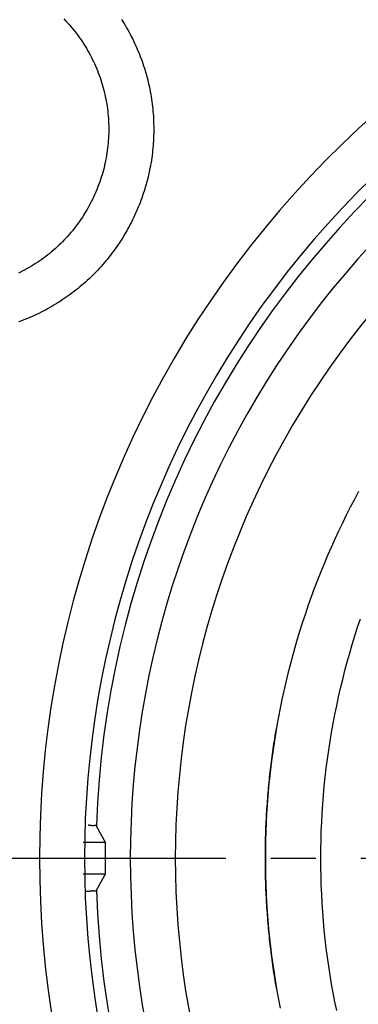
# Model space of a CAD drawing. Extents: x -436 to 2039, y 12 to 4474.
# Drawn here: x 650 to 657, y 2230 to 2252 of the extents above; entities that cross this region are included whole.
import ezdxf

# ---------------------------------------------------------------- set-up
doc = ezdxf.new("R2010")
doc.units = 0
doc.linetypes.add('EXLTYPE3', pattern=[10, 7, -1, 1, -1])
doc.layers.get('0').update_dxf_attribs({"linetype": 'CONTINUOUS'})
doc.layers.get('DEFPOINTS').update_dxf_attribs({"linetype": 'CONTINUOUS'})
doc.layers.add('本体', color=7, linetype='CONTINUOUS')
doc.styles.add('EXCADDIM1', font='monotxt', dxfattribs={"width": 0.84, "bigfont": 'extfont'})
doc.styles.get("Standard").update_dxf_attribs({"font": 'monotxt', "bigfont": 'extfont'})
doc.dimstyles.new('ISO-25', dxfattribs={"dimtxt": 2.5, "dimasz": 2.5, "dimexe": 1.25, "dimexo": 0.625, "dimtad": 1, "dimtxsty": 'STANDARD', "dimcen": 2.5, "dimazin": 3, "dimtfac": 1, "dimtmove": 0, "dimatfit": 3})

# ---------------------------------------------------------------- blocks, each defined once
blk = doc.blocks.new('EX_NORM')
at = {"color": 0, "linetype": 'CONTINUOUS'}
for q in [(-1, 0.16667), (-1, 0), (-1, -0.16667)]:
    blk.add_line((0, 0), q, dxfattribs=at)
blk = doc.blocks.new('*D21')
at = {"layer": 'DEFPOINTS', "color": 0}
for p in [(672, 2314.155), (549, 2233), (672, 2233)]:
    blk.add_point(p, dxfattribs=at)
at = {"layer": '本体', "color": 3, "linetype": 'CONTINUOUS'}
blk.add_line((579, 2314.155), (642, 2314.155), dxfattribs=at)
at = {"layer": '本体', "color": 3, "xscale": 30, "yscale": 30, "zscale": 30, "rotation": 180}
blk.add_blockref('EX_NORM', (549, 2314.155), dxfattribs=at)
at = {"layer": '本体', "color": 3, "xscale": 30, "yscale": 30, "zscale": 30}
blk.add_blockref('EX_NORM', (672, 2314.155), dxfattribs=at)
at = {"layer": '本体', "color": 2, "insert": (469, 2337.655), "char_height": 40, "attachment_point": 5, "style": 'EXCADDIM1'}
blk.add_mtext('123', dxfattribs=at)

msp = doc.modelspace()

# ---------------------------------------------------------------- linework, layer by layer
at = {"layer": '本体', "color": 6, "linetype": 'EXLTYPE3'}
msp.add_line((507.122, 2233), (1231, 2233), dxfattribs=at)
at = {"layer": '本体', "color": 6, "linetype": 'CONTINUOUS', "flags": 128}
for points in [[(650.522, 2251.617), (650.56, 2251.578), (650.598, 2251.538), (650.635, 2251.497), (650.671, 2251.455), (650.706, 2251.414), (650.741, 2251.371), (650.776, 2251.328), (650.809, 2251.285), (650.842, 2251.241), (650.874, 2251.196), (650.906, 2251.151), (650.937, 2251.105), (650.967, 2251.059), (650.996, 2251.013), (651.025, 2250.966), (651.052, 2250.919), (651.08, 2250.871), (651.106, 2250.823), (651.131, 2250.774), (651.156, 2250.725), (651.18, 2250.675), (651.204, 2250.626), (651.226, 2250.576), (651.248, 2250.525), (651.269, 2250.474), (651.289, 2250.423), (651.308, 2250.372), (651.327, 2250.32), (651.344, 2250.268), (651.361, 2250.215), (651.377, 2250.163), (651.392, 2250.11), (651.407, 2250.057), (651.42, 2250.004), (651.433, 2249.95), (651.445, 2249.897), (651.456, 2249.843), (651.466, 2249.789), (651.475, 2249.735), (651.484, 2249.68), (651.491, 2249.626), (651.498, 2249.571), (651.504, 2249.517), (651.509, 2249.462), (651.513, 2249.407), (651.516, 2249.352), (651.519, 2249.297), (651.52, 2249.242), (651.521, 2249.187), (651.521, 2249.133), (651.52, 2249.078), (651.518, 2249.023), (651.515, 2248.968), (651.512, 2248.913), (651.507, 2248.858), (651.502, 2248.803), (651.496, 2248.749), (651.489, 2248.694), (651.481, 2248.64), (651.472, 2248.586), (651.463, 2248.532), (651.452, 2248.478), (651.441, 2248.424), (651.429, 2248.37), (651.416, 2248.317), (651.402, 2248.263), (651.387, 2248.21), (651.372, 2248.158), (651.355, 2248.105), (651.338, 2248.053), (651.32, 2248.001), (651.302, 2247.949), (651.282, 2247.898), (651.262, 2247.847), (651.24, 2247.796), (651.219, 2247.746)], [(651.805, 2251.605), (651.834, 2251.559), (651.863, 2251.512), (651.891, 2251.466), (651.918, 2251.419), (651.945, 2251.372), (651.972, 2251.324), (651.997, 2251.276), (652.022, 2251.228), (652.047, 2251.179), (652.071, 2251.131), (652.094, 2251.082), (652.117, 2251.032), (652.139, 2250.983), (652.161, 2250.933), (652.182, 2250.883), (652.203, 2250.832), (652.222, 2250.781), (652.242, 2250.731), (652.26, 2250.679), (652.278, 2250.628), (652.295, 2250.577), (652.312, 2250.525), (652.328, 2250.473), (652.344, 2250.421), (652.358, 2250.368), (652.373, 2250.316), (652.386, 2250.263), (652.399, 2250.21), (652.411, 2250.157), (652.423, 2250.104), (652.434, 2250.051), (652.444, 2249.998), (652.454, 2249.944), (652.463, 2249.891), (652.471, 2249.837), (652.479, 2249.783), (652.486, 2249.729), (652.493, 2249.675), (652.498, 2249.621), (652.504, 2249.567), (652.508, 2249.513), (652.512, 2249.458), (652.515, 2249.404), (652.518, 2249.35), (652.519, 2249.296), (652.521, 2249.241), (652.521, 2249.187), (652.521, 2249.132), (652.52, 2249.078), (652.519, 2249.024), (652.517, 2248.969), (652.514, 2248.915), (652.511, 2248.861), (652.507, 2248.807), (652.502, 2248.752), (652.496, 2248.698), (652.49, 2248.644), (652.484, 2248.59), (652.476, 2248.536), (652.468, 2248.483), (652.46, 2248.429), (652.451, 2248.375), (652.441, 2248.322), (652.43, 2248.269), (652.419, 2248.216), (652.407, 2248.162), (652.395, 2248.11), (652.381, 2248.057), (652.368, 2248.004), (652.353, 2247.952), (652.338, 2247.9), (652.323, 2247.848), (652.306, 2247.796), (652.289, 2247.744), (652.272, 2247.693), (652.254, 2247.641), (652.235, 2247.59), (652.216, 2247.54), (652.196, 2247.489), (652.175, 2247.439), (652.154, 2247.389), (652.132, 2247.339)], [(651.204, 2247.712), (651.181, 2247.662), (651.157, 2247.613), (651.133, 2247.563), (651.108, 2247.514), (651.082, 2247.466), (651.055, 2247.418), (651.028, 2247.37), (651, 2247.323), (650.971, 2247.276), (650.942, 2247.23), (650.911, 2247.184), (650.88, 2247.138), (650.848, 2247.093), (650.816, 2247.049), (650.783, 2247.005), (650.749, 2246.962), (650.715, 2246.919), (650.68, 2246.877), (650.644, 2246.835), (650.607, 2246.794), (650.57, 2246.753), (650.532, 2246.713), (650.494, 2246.674), (650.455, 2246.635), (650.416, 2246.597), (650.375, 2246.56), (650.335, 2246.523), (650.293, 2246.486), (650.251, 2246.451), (650.209, 2246.416), (650.166, 2246.382), (650.123, 2246.348), (650.078, 2246.315), (650.034, 2246.283), (649.989, 2246.252), (649.943, 2246.221), (649.897, 2246.191), (649.851, 2246.161), (649.804, 2246.133), (649.757, 2246.105), (649.709, 2246.078), (649.661, 2246.051), (649.612, 2246.026), (649.563, 2246.001), (649.513, 2245.977)], [(651.219, 2247.746), (651.204, 2247.712)], [(652.117, 2247.306), (652.095, 2247.256), (652.072, 2247.207), (652.048, 2247.158), (652.024, 2247.109), (651.999, 2247.061), (651.974, 2247.013), (651.948, 2246.965), (651.922, 2246.918), (651.894, 2246.87), (651.867, 2246.824), (651.839, 2246.777), (651.81, 2246.731), (651.781, 2246.685), (651.751, 2246.64), (651.72, 2246.595), (651.689, 2246.55), (651.658, 2246.506), (651.626, 2246.462), (651.593, 2246.418), (651.56, 2246.375), (651.526, 2246.333), (651.492, 2246.29), (651.458, 2246.248), (651.423, 2246.207), (651.387, 2246.166), (651.351, 2246.125), (651.314, 2246.085), (651.277, 2246.045), (651.24, 2246.006), (651.202, 2245.967), (651.163, 2245.929), (651.124, 2245.891), (651.085, 2245.853), (651.045, 2245.817), (651.004, 2245.78), (650.964, 2245.744), (650.922, 2245.709), (650.881, 2245.674), (650.839, 2245.639), (650.796, 2245.605), (650.753, 2245.572), (650.71, 2245.539), (650.666, 2245.506), (650.622, 2245.474), (650.578, 2245.443), (650.533, 2245.412), (650.488, 2245.382), (650.442, 2245.352), (650.397, 2245.323), (650.35, 2245.295), (650.304, 2245.267), (650.257, 2245.239), (650.21, 2245.212), (650.162, 2245.186), (650.114, 2245.16), (650.066, 2245.135), (650.017, 2245.11), (649.969, 2245.086), (649.92, 2245.063), (649.87, 2245.04), (649.821, 2245.018), (649.771, 2244.996), (649.72, 2244.975), (649.67, 2244.955), (649.619, 2244.935), (649.569, 2244.916), (649.517, 2244.897)], [(652.132, 2247.339), (652.117, 2247.306)], [(657.071, 2241.131), (656.978, 2240.958), (656.886, 2240.783), (656.797, 2240.607), (656.71, 2240.43), (656.625, 2240.253), (656.542, 2240.074), (656.461, 2239.894), (656.382, 2239.713), (656.305, 2239.532), (656.23, 2239.349), (656.158, 2239.166), (656.087, 2238.982), (656.019, 2238.797), (655.953, 2238.611), (655.889, 2238.424), (655.827, 2238.237), (655.767, 2238.049), (655.71, 2237.861), (655.654, 2237.671), (655.601, 2237.481), (655.55, 2237.291), (655.502, 2237.1), (655.455, 2236.908), (655.411, 2236.716), (655.369, 2236.523), (655.329, 2236.33), (655.292, 2236.137), (655.257, 2235.943), (655.224, 2235.748), (655.193, 2235.554), (655.164, 2235.359), (655.138, 2235.163), (655.114, 2234.967), (655.093, 2234.771), (655.073, 2234.575), (655.056, 2234.379), (655.041, 2234.182), (655.029, 2233.985), (655.018, 2233.788), (655.01, 2233.591), (655.005, 2233.394), (655.001, 2233.197), (655, 2233), (655.001, 2232.803), (655.005, 2232.606), (655.01, 2232.409), (655.018, 2232.212), (655.029, 2232.015), (655.041, 2231.818), (655.056, 2231.622), (655.073, 2231.425), (655.092, 2231.229), (655.114, 2231.033), (655.138, 2230.838), (655.164, 2230.642), (655.193, 2230.447), (655.223, 2230.253), (655.256, 2230.058), (655.292, 2229.864), (655.329, 2229.671)], [(656.584, 2229.619), (656.544, 2229.815), (656.506, 2230.012), (656.471, 2230.209), (656.438, 2230.407), (656.408, 2230.605), (656.38, 2230.803), (656.354, 2231.002), (656.331, 2231.201), (656.31, 2231.401), (656.292, 2231.6), (656.276, 2231.8), (656.263, 2232), (656.252, 2232.2), (656.243, 2232.4), (656.237, 2232.6), (656.233, 2232.8), (656.232, 2233), (656.233, 2233.2), (656.237, 2233.4), (656.243, 2233.6), (656.252, 2233.8), (656.263, 2234), (656.276, 2234.2), (656.292, 2234.4), (656.31, 2234.599), (656.331, 2234.799), (656.354, 2234.998), (656.38, 2235.197), (656.408, 2235.395), (656.438, 2235.593), (656.471, 2235.791), (656.506, 2235.988), (656.544, 2236.185), (656.584, 2236.381), (656.626, 2236.577), (656.671, 2236.772), (656.718, 2236.967), (656.767, 2237.161), (656.819, 2237.354), (656.873, 2237.547), (656.93, 2237.739), (656.988, 2237.931), (657.049, 2238.122), (657.113, 2238.312)], [(655.247, 2230.115), (655.237, 2230.172), (655.227, 2230.229), (655.218, 2230.287), (655.209, 2230.344), (655.2, 2230.401), (655.191, 2230.458), (655.182, 2230.516), (655.174, 2230.573), (655.166, 2230.631), (655.158, 2230.688), (655.15, 2230.745), (655.143, 2230.803), (655.135, 2230.86), (655.128, 2230.918), (655.121, 2230.975), (655.114, 2231.033), (655.108, 2231.091), (655.101, 2231.148), (655.095, 2231.206), (655.089, 2231.264), (655.083, 2231.321), (655.077, 2231.379), (655.072, 2231.437), (655.067, 2231.494), (655.062, 2231.552), (655.057, 2231.61), (655.052, 2231.668), (655.048, 2231.726), (655.044, 2231.783), (655.04, 2231.841), (655.036, 2231.899), (655.032, 2231.957), (655.029, 2232.015), (655.025, 2232.073), (655.022, 2232.131), (655.019, 2232.189), (655.017, 2232.246), (655.014, 2232.304), (655.012, 2232.362), (655.01, 2232.42), (655.008, 2232.478), (655.006, 2232.536), (655.005, 2232.594), (655.004, 2232.652), (655.002, 2232.71), (655.002, 2232.768), (655.001, 2232.826), (655, 2232.884), (655, 2232.942), (655, 2233), (655, 2233.058), (655, 2233.116), (655.001, 2233.174), (655.002, 2233.232), (655.002, 2233.29), (655.004, 2233.348), (655.005, 2233.406), (655.006, 2233.464), (655.008, 2233.522), (655.01, 2233.579), (655.012, 2233.637), (655.014, 2233.695), (655.017, 2233.753), (655.019, 2233.811), (655.022, 2233.869), (655.025, 2233.927), (655.029, 2233.985), (655.032, 2234.043), (655.036, 2234.1), (655.04, 2234.158), (655.044, 2234.216), (655.048, 2234.274), (655.052, 2234.332), (655.057, 2234.389), (655.062, 2234.447), (655.067, 2234.505), (655.072, 2234.563), (655.077, 2234.62), (655.083, 2234.678), (655.089, 2234.736), (655.095, 2234.793), (655.101, 2234.851), (655.107, 2234.909), (655.114, 2234.966), (655.121, 2235.024), (655.128, 2235.081), (655.135, 2235.139), (655.142, 2235.196), (655.15, 2235.254), (655.158, 2235.311), (655.166, 2235.369), (655.174, 2235.426), (655.182, 2235.483), (655.191, 2235.541), (655.2, 2235.598), (655.209, 2235.655), (655.218, 2235.712), (655.227, 2235.77), (655.237, 2235.827), (655.246, 2235.884)], [(650.95, 2233.357), (651.445, 2233.357), (651.442, 2233.363), (651.439, 2233.369), (651.435, 2233.375), (651.432, 2233.381), (651.429, 2233.387), (651.425, 2233.393), (651.422, 2233.399), (651.419, 2233.405), (651.415, 2233.411), (651.412, 2233.417), (651.409, 2233.423), (651.405, 2233.429), (651.402, 2233.435), (651.399, 2233.441), (651.395, 2233.447), (651.392, 2233.453), (651.389, 2233.458), (651.386, 2233.464), (651.382, 2233.47), (651.379, 2233.476), (651.376, 2233.482), (651.372, 2233.488), (651.369, 2233.494), (651.366, 2233.5), (651.362, 2233.506), (651.359, 2233.512), (651.356, 2233.518), (651.352, 2233.524), (651.349, 2233.53), (651.346, 2233.536), (651.343, 2233.542), (651.339, 2233.548), (651.336, 2233.554), (651.333, 2233.56), (651.329, 2233.566), (651.326, 2233.572), (651.323, 2233.578), (651.319, 2233.584), (651.316, 2233.59), (651.313, 2233.596), (651.31, 2233.602), (651.306, 2233.608), (651.303, 2233.614), (651.3, 2233.62), (651.296, 2233.626), (651.293, 2233.632), (651.29, 2233.638), (651.287, 2233.644), (651.283, 2233.65), (651.28, 2233.656), (651.277, 2233.662), (651.274, 2233.668), (651.27, 2233.674), (651.267, 2233.68), (651.264, 2233.685), (651.26, 2233.691), (651.257, 2233.697), (651.254, 2233.703), (651.251, 2233.709), (651.247, 2233.715), (651.246, 2233.718), (651.244, 2233.72), (651.241, 2233.721), (651.239, 2233.723), (651.236, 2233.723), (651.233, 2233.724), (651.23, 2233.724), (651.227, 2233.724), (651.223, 2233.724), (651.22, 2233.724), (651.216, 2233.723), (651.212, 2233.723), (651.209, 2233.723), (651.205, 2233.722), (651.201, 2233.722), (651.198, 2233.721), (651.194, 2233.721), (651.191, 2233.721), (651.187, 2233.721), (651.184, 2233.721), (651.181, 2233.72), (651.177, 2233.72), (651.174, 2233.72), (651.171, 2233.72), (651.168, 2233.72), (651.165, 2233.72), (651.162, 2233.721), (651.158, 2233.721), (651.155, 2233.721), (651.152, 2233.721), (651.149, 2233.721), (651.146, 2233.722), (651.143, 2233.722), (651.14, 2233.722), (651.137, 2233.722), (651.135, 2233.723), (651.132, 2233.723), (651.129, 2233.724), (651.126, 2233.724), (651.123, 2233.724), (651.12, 2233.725), (651.117, 2233.725), (651.114, 2233.725), (651.112, 2233.726), (651.109, 2233.726), (651.106, 2233.727), (651.103, 2233.727), (651.1, 2233.727), (651.097, 2233.728), (651.095, 2233.728), (651.092, 2233.728), (651.089, 2233.729), (651.086, 2233.729), (651.083, 2233.729), (651.08, 2233.73), (651.077, 2233.73), (651.074, 2233.73), (651.071, 2233.731), (651.068, 2233.731), (651.066, 2233.731)], [(650.997, 2232.266), (651.001, 2232.266), (651.005, 2232.266), (651.01, 2232.266), (651.014, 2232.266), (651.018, 2232.266), (651.022, 2232.266), (651.027, 2232.267), (651.031, 2232.267), (651.035, 2232.267), (651.039, 2232.267), (651.043, 2232.267), (651.047, 2232.268), (651.052, 2232.268), (651.056, 2232.268), (651.06, 2232.268), (651.064, 2232.269), (651.068, 2232.269), (651.072, 2232.269), (651.076, 2232.27), (651.08, 2232.27), (651.084, 2232.271), (651.088, 2232.271), (651.092, 2232.272), (651.096, 2232.272), (651.1, 2232.273), (651.104, 2232.273), (651.108, 2232.274), (651.111, 2232.274), (651.115, 2232.275), (651.119, 2232.275), (651.123, 2232.276), (651.127, 2232.276), (651.131, 2232.277), (651.135, 2232.277), (651.139, 2232.278), (651.143, 2232.278), (651.147, 2232.278), (651.151, 2232.279), (651.156, 2232.279), (651.16, 2232.279), (651.164, 2232.279), (651.168, 2232.28), (651.173, 2232.28), (651.177, 2232.28), (651.182, 2232.28), (651.186, 2232.279), (651.191, 2232.279), (651.196, 2232.279), (651.201, 2232.278), (651.206, 2232.278), (651.211, 2232.277), (651.216, 2232.277), (651.221, 2232.276), (651.226, 2232.276), (651.23, 2232.276), (651.235, 2232.276), (651.239, 2232.277), (651.242, 2232.279), (651.245, 2232.281), (651.247, 2232.285), (651.251, 2232.291), (651.254, 2232.297), (651.257, 2232.303), (651.26, 2232.309), (651.264, 2232.315), (651.267, 2232.32), (651.27, 2232.326), (651.274, 2232.332), (651.277, 2232.338), (651.28, 2232.344), (651.283, 2232.35), (651.287, 2232.356), (651.29, 2232.362), (651.293, 2232.368), (651.296, 2232.374), (651.3, 2232.38), (651.303, 2232.386), (651.306, 2232.392), (651.31, 2232.398), (651.313, 2232.404), (651.316, 2232.41), (651.319, 2232.416), (651.323, 2232.422), (651.326, 2232.428), (651.329, 2232.434), (651.333, 2232.44), (651.336, 2232.446), (651.339, 2232.452), (651.343, 2232.458), (651.346, 2232.464), (651.349, 2232.47), (651.352, 2232.476), (651.356, 2232.482), (651.359, 2232.488), (651.362, 2232.494), (651.366, 2232.5), (651.369, 2232.506), (651.372, 2232.512), (651.376, 2232.518), (651.379, 2232.524), (651.382, 2232.53), (651.386, 2232.536), (651.389, 2232.542), (651.392, 2232.547), (651.395, 2232.553), (651.399, 2232.559), (651.402, 2232.565), (651.405, 2232.571), (651.409, 2232.577), (651.412, 2232.583), (651.415, 2232.589), (651.419, 2232.595), (651.422, 2232.601), (651.425, 2232.607), (651.429, 2232.613), (651.432, 2232.619), (651.435, 2232.625), (651.439, 2232.631), (651.442, 2232.637), (651.445, 2232.643), (650.95, 2232.643)]]:
    msp.add_lwpolyline(points, dxfattribs=at)
at = {"layer": '本体', "color": 6, "linetype": 'CONTINUOUS'}
for radius in [71, 69.939, 69.939]:
    msp.add_circle((672, 2233), radius, dxfattribs=at)
at = {"layer": '本体', "color": 2, "linetype": 'CONTINUOUS'}
for centre, radius, start, end in [((801.709, 3237.174), 1237.265, 269.851843, 269.851843), ((798.413, 2951.243), 988.405, 269.817736, 269.817736)]:
    msp.add_arc(centre, radius, start, end, dxfattribs=at)
at = {"layer": '本体', "color": 6, "linetype": 'CONTINUOUS'}
for radius, start, end in [(55.161, 19.5956, 340.4044), (54.162, 19.9726, 340.0274), (54.131, 19.9844, 340.0156), (53.5, 20.4455, 339.5559), (53, 21.2659, 338.7339), (22.018, 57.8131, 302.1869), (21.018, 61.4864, 298.5136), (20.765, 91.9745, 178.0255), (20, 65.973, 294.027), (19, 71.5317, 288.4683), (20.558, 179.0042, 180.9958), (20.765, 181.9745, 268.0255)]:
    msp.add_arc((672, 2233), radius, start, end, dxfattribs=at)

# ---------------------------------------------------------------- dimensions: what is measured, and where the dimension line sits
at = {"layer": '本体', "color": 3, "linetype": 'CONTINUOUS'}
dim = msp.add_linear_dim(base=(672, 2314.155), p1=(549, 2233), p2=(672, 2233), dimstyle='ISO-25', override={"dimtxt": 40, "dimasz": 30, "dimexe": 0, "dimexo": 0, "dimgap": 0, "dimtad": 1, "dimjust": 1, "dimtih": 0, "dimtoh": 0, "dimdec": 0, "dimzin": 0, "dimlunit": 2, "dimtxsty": 'EXCADDIM1', "dimblk1": 'EX_NORM', "dimblk2": 'EX_NORM', "dimsah": 1, "dimse1": 1, "dimse2": 1, "dimclrd": 3, "dimclre": 3, "dimclrt": 2, "dimtmove": 2}, dxfattribs=at)
dim.commit()
dim.dimension.update_dxf_attribs({"geometry": '*D21', "text_midpoint": (469, 2337.655), "dimtype": 160})

doc.saveas('drawing.dxf')
